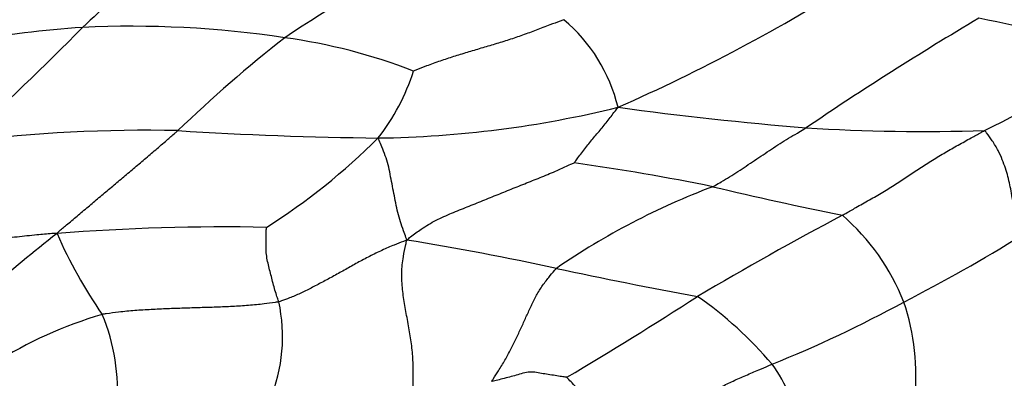
# Model space of a CAD drawing. Units: millimetres. Extents: x 0 to 835, y 0 to 1165.
# Drawn here: x 535 to 544, y 252 to 255 of the extents above; entities that cross this region are included whole.
import ezdxf
from ezdxf import colors
from ezdxf.entities.mleader import LeaderData, LeaderLine
from ezdxf.math import Vec2, Vec3

# ---------------------------------------------------------------- set-up
doc = ezdxf.new("R2010")
doc.units = ezdxf.units.MM
doc.layers.add('DV6_Défaut', color=7, linetype='Continuous')
doc.layers.add('Défaut', color=7, linetype='Continuous')

# ---------------------------------------------------------------- blocks, each defined once
blk = doc.blocks.new('_DOT')
at = {"color": 0}
blk.add_line((0, 0), (-1, 0), dxfattribs=at)
at = {"color": 0, "const_width": 0.333}
blk.add_lwpolyline([(-0.1665, 0, 1), (0.1665, 0, 1)], format="xyb", close=True, dxfattribs=at)
blk = doc.blocks.new('SE5')
at = {"layer": 'DV6_Défaut', "color": 7, "linetype": 'Continuous'}
for centre, radius, start, end in [((559.3187, 229.8016), 34.6366, 130.45592, 132.9951), ((548.7017, 238.1402), 20.2513, 119.13548, 123.42751), ((533.9255, 269.5483), 16.5433, 293.75273, 302.34576), ((559.1965, 229.333), 30.0757, 120.60584, 124.16443), ((540.2188, 236.6317), 18.9451, 74.77124, 78.84482), ((536.3222, 245.5972), 9.5583, 93.73992, 106.53768), ((516.6531, 273.9124), 26.7454, 312.18471, 315.40648), ((536.1492, 245.7602), 9.3858, 81.44405, 92.75146), ((539.1285, 254.054), 1.5023, 13.56484, 50.05699), ((545.7279, 244.6251), 13.2459, 128.15, 133.74799), ((536.8153, 249.7985), 5.2937, 68.8908, 82.06981), ((538.9905, 264.3419), 11.2885, 295.97551, 303.34273), ((536.8607, 255.3295), 1.9531, 321.96074, 342.33905), ((538.2681, 263.8432), 9.7181, 270.7718, 283.81694), ((545.0038, 286.8364), 32.7292, 262.24776, 265.27346), ((536.2842, 240.4827), 13.714, 88.81198, 96.99825), ((538.7651, 288.7824), 34.6584, 266.3663, 269.39473), ((543.3868, 271.6954), 17.5102, 266.46422, 271.79329), ((534.1184, 258.4403), 6.0776, 302.42777, 314.77531), ((537.2213, 232.8137), 21.2931, 78.53036, 81.98831), ((543.8256, 247.3952), 6.7184, 110.65851, 124.43861), ((549.6546, 288.0657), 35.3482, 256.58774, 258.55209), ((558.856, 222.8976), 34.5639, 117.98213, 120.49564), ((541.2911, 251.8725), 2.0527, 21.61847, 48.96111), ((547.2529, 238.2241), 19.1006, 128.10643, 132.98071), ((536.9893, 234.1367), 19.1776, 88.84037, 94.55735), ((539.6188, 255.0864), 4.5397, 203.80974, 214.50171), ((536.3652, 265.9709), 14.9907, 297.12245, 301.84318), ((534.5425, 227.6373), 25.8862, 77.76986, 80.84685), ((548.7995, 293.7714), 41.7672, 257.8746, 259.67824), ((536.0378, 252.3111), 1.4876, 337.39815, 12.40382), ((521.0837, 284.0663), 37.342, 300.65159, 302.80663), ((539.2566, 249.7361), 3.5927, 40.31682, 55.02925), ((537.6649, 262.7941), 11.5743, 291.97495, 298.56594), ((541.1637, 251.948), 2.1464, 354.24814, 18.49033), ((537.0075, 248.6932), 3.9854, 106.47059, 122.09753), ((534.2634, 251.8285), 1.7541, 354.79043, 23.03745), ((541.0761, 251.3613), 1.1556, 5.15755, 37.24354)]:
    blk.add_arc(centre, radius, start, end, dxfattribs=at)
for points in [[(540.0931, 255.2058), (540.0825, 255.2015), (540.0402, 255.1856), (539.9556, 255.1538), (539.8414, 255.1103), (539.718, 255.0641), (539.5928, 255.0218), (539.4654, 254.9822), (539.3369, 254.9447), (539.2104, 254.9071), (539.0861, 254.8685), (538.9632, 254.8291), (538.8513, 254.7878), (538.7696, 254.7551), (538.7287, 254.7388), (538.7218, 254.737)], [(540.189, 253.899), (540.1894, 253.9004), (540.2028, 253.9165), (540.2262, 253.9482), (540.2589, 253.9915), (540.2945, 254.039), (540.331, 254.0855), (540.3688, 254.13), (540.4063, 254.175), (540.4436, 254.2199), (540.4801, 254.2656), (540.5162, 254.3117), (540.549, 254.354), (540.5727, 254.3848), (540.5853, 254.4003), (540.589, 254.4063)], [(535.4655, 253.2537), (535.4727, 253.2649), (535.5048, 253.2925), (535.5709, 253.3479), (535.6618, 253.4242), (535.7613, 253.508), (535.8612, 253.5922), (535.9617, 253.6767), (536.0626, 253.7616), (536.1638, 253.8468), (536.2652, 253.9325), (536.3669, 254.0186), (536.4595, 254.0986), (536.5266, 254.1571), (536.5602, 254.1863), (536.5685, 254.1937)], [(541.4554, 253.6816), (541.4623, 253.685), (541.4878, 253.7002), (541.5386, 253.7305), (541.6086, 253.7716), (541.6848, 253.8185), (541.7599, 253.8704), (541.8363, 253.9218), (541.9137, 253.9731), (541.9911, 254.0244), (542.0684, 254.0759), (542.1471, 254.124), (542.2201, 254.1668), (542.2732, 254.1982), (542.2997, 254.214), (542.3069, 254.2185)], [(542.6388, 253.4207), (542.6491, 253.4265), (542.6901, 253.4499), (542.7718, 253.4967), (542.8842, 253.5611), (543.0082, 253.6311), (543.1256, 253.7036), (543.2354, 253.7777), (543.3452, 253.8522), (543.461, 253.9244), (543.5781, 253.9947), (543.6947, 254.0615), (543.8051, 254.122), (543.885, 254.1662), (543.9248, 254.1884), (543.9347, 254.1937)], [(544.2742, 253.2364), (544.2727, 253.2454), (544.2641, 253.2805), (544.2469, 253.3505), (544.2215, 253.4442), (544.198, 253.5384), (544.1821, 253.6223), (544.1691, 253.699), (544.1507, 253.7733), (544.128, 253.8488), (544.1, 253.9265), (544.0625, 254.0097), (544.0147, 254.0923), (543.9677, 254.1572), (543.943, 254.1901), (543.9347, 254.1937)], [(538.6603, 253.1939), (538.657, 253.2031), (538.6474, 253.231), (538.6277, 253.2865), (538.6012, 253.3619), (538.5764, 253.4455), (538.5593, 253.5331), (538.5422, 253.6198), (538.5251, 253.707), (538.5082, 253.7946), (538.4915, 253.883), (538.4644, 253.9649), (538.435, 254.0375), (538.4138, 254.091), (538.4031, 254.1178), (538.399, 254.126)], [(538.6603, 253.1939), (538.6727, 253.2062), (538.7155, 253.239), (538.8018, 253.3041), (538.9267, 253.3775), (539.0694, 253.4409), (539.2131, 253.498), (539.3543, 253.5543), (539.4931, 253.6107), (539.6315, 253.6669), (539.7714, 253.7226), (539.9122, 253.7781), (540.0401, 253.8327), (540.1338, 253.8751), (540.1808, 253.8963), (540.189, 253.899)], [(535.4655, 253.2537), (535.4491, 253.2568), (535.3889, 253.2516), (535.2668, 253.2395), (535.1001, 253.2226), (534.9188, 253.2013), (534.7352, 253.1791), (534.5479, 253.1566), (534.3581, 253.1337), (534.1673, 253.1111), (533.9733, 253.0889), (533.7745, 253.0677), (533.5892, 253.0503), (533.4546, 253.0378), (533.3873, 253.0315), (533.3706, 253.0302)], [(537.4907, 252.6306), (537.4896, 252.6356), (537.4825, 252.6558), (537.4684, 252.6961), (537.4514, 252.7525), (537.4343, 252.8145), (537.419, 252.8767), (537.4026, 252.938), (537.3887, 252.9997), (537.3768, 253.0613), (537.3735, 253.1243), (537.3746, 253.1878), (537.3758, 253.2456), (537.377, 253.2877), (537.3777, 253.3087), (537.3774, 253.3104)], [(538.6603, 253.1939), (538.6478, 253.1897), (538.6107, 253.1749), (538.5363, 253.1459), (538.4329, 253.1015), (538.3194, 253.0464), (538.2091, 252.9871), (538.1016, 252.9266), (537.9949, 252.867), (537.8884, 252.8096), (537.7858, 252.7557), (537.686, 252.7053), (537.5986, 252.6682), (537.5325, 252.6445), (537.4993, 252.6326), (537.4907, 252.6306)], [(538.6846, 251.5669), (538.6867, 251.5765), (538.6944, 251.6229), (538.7083, 251.7165), (538.7165, 251.8509), (538.7214, 252.0023), (538.7144, 252.1536), (538.696, 252.3029), (538.6689, 252.4495), (538.6409, 252.5956), (538.6199, 252.7433), (538.6096, 252.8935), (538.624, 253.0307), (538.6455, 253.1297), (538.6567, 253.1792), (538.6603, 253.1939)], [(539.4363, 251.903), (539.4362, 251.9096), (539.4588, 251.9423), (539.5032, 252.0077), (539.5575, 252.0982), (539.6102, 252.1973), (539.6589, 252.2964), (539.7051, 252.3937), (539.7484, 252.4896), (539.7914, 252.5838), (539.8377, 252.6787), (539.8911, 252.7713), (539.9518, 252.8469), (539.9971, 252.9025), (540.0199, 252.9303), (540.0262, 252.9361)], [(537.4907, 252.6306), (537.4799, 252.6281), (537.4355, 252.6219), (537.346, 252.6095), (537.2161, 252.5965), (537.0691, 252.5873), (536.9206, 252.581), (536.7725, 252.5769), (536.6234, 252.5725), (536.4741, 252.5672), (536.3249, 252.5603), (536.1757, 252.551), (536.0411, 252.5385), (535.9407, 252.5247), (535.8902, 252.5175), (535.8776, 252.515)], [(540.1213, 251.9415), (540.1177, 251.9416), (540.0971, 251.9446), (540.0559, 251.9511), (539.9986, 251.9601), (539.9369, 251.9698), (539.8761, 251.979), (539.8153, 251.9915), (539.7524, 251.9882), (539.6897, 251.9686), (539.6289, 251.9522), (539.5669, 251.9355), (539.5078, 251.9207), (539.4639, 251.9101), (539.4418, 251.9049), (539.4363, 251.903)], [(540.7147, 251.5694), (540.724, 251.5724), (540.7642, 251.5823), (540.8446, 251.6021), (540.9551, 251.6318), (541.0759, 251.6677), (541.1955, 251.7075), (541.3126, 251.7514), (541.4234, 251.801), (541.529, 251.8551), (541.6397, 251.908), (541.756, 251.9592), (541.8657, 252.0055), (541.9459, 252.0394), (541.986, 252.0563), (541.996, 252.0607)], [(540.7147, 251.5694), (540.7099, 251.5713), (540.6894, 251.5764), (540.648, 251.5868), (540.5892, 251.6021), (540.5252, 251.6191), (540.4599, 251.634), (540.4032, 251.6604), (540.3519, 251.6927), (540.3044, 251.7324), (540.2626, 251.785), (540.2179, 251.8365), (540.1738, 251.8854), (540.1397, 251.9216), (540.1213, 251.9393), (540.1213, 251.9415)]]:
    blk.add_open_spline(points, degree=3, knots=[0, 0, 0, 0, 0.022727, 0.090909, 0.181818, 0.272727, 0.363636, 0.454545, 0.545455, 0.636364, 0.727273, 0.818182, 0.909091, 0.977273, 1, 1, 1, 1], dxfattribs=at)

msp = doc.modelspace()

# ---------------------------------------------------------------- block references
at = {"layer": 'Défaut'}
msp.add_blockref('SE5', (0, 0), dxfattribs=at)

# ---------------------------------------------------------------- leaders
at = {"layer": 'Défaut', "color": 7, "linetype": 'Continuous'}
ml = msp.add_multileader_mtext('Standard', dxfattribs=at)
ml.set_content('{\\pxsm0.9;\\fSolid Edge ISO|b1||i0||c0|p34;\\W1.;02/03/2020\\P}', color=256)
ml.set_leader_properties()
ml.set_arrow_properties(name='DOT')
ml.build(insert=Vec2(0, 0))
ml.multileader.update_dxf_attribs({"leader_type": 0, "dogleg_length": 0, "arrow_head_size": 12})
ctx = ml.context
ctx.base_point, ctx.char_height, ctx.arrow_head_size, ctx.landing_gap_size = Vec3(747.0161, 1157.4602), 12, 12, 4.2
notes = []
notes.append((ctx, [(0, (0, 0, 0), (0, 0), (1, 0), 1, [])]))
ctx.mtext.insert = Vec3(749.0161, 1163.5803)
for ctx, leaders in notes:
    for number, flags, end, landing, length, lines in leaders:
        leader = LeaderData()
        leader.index, (leader.has_last_leader_line, leader.has_dogleg_vector, leader.attachment_direction) = number, flags
        leader.last_leader_point, leader.dogleg_vector, leader.dogleg_length = Vec3(end), Vec3(landing), length
        for number, points, colour, breaks in lines:
            line = LeaderLine()
            line.index, line.vertices, line.color, line.breaks = number, Vec3.list(points), colors.encode_raw_color(colour), breaks
            leader.lines.append(line)
        ctx.leaders.append(leader)

doc.saveas('drawing.dxf')
